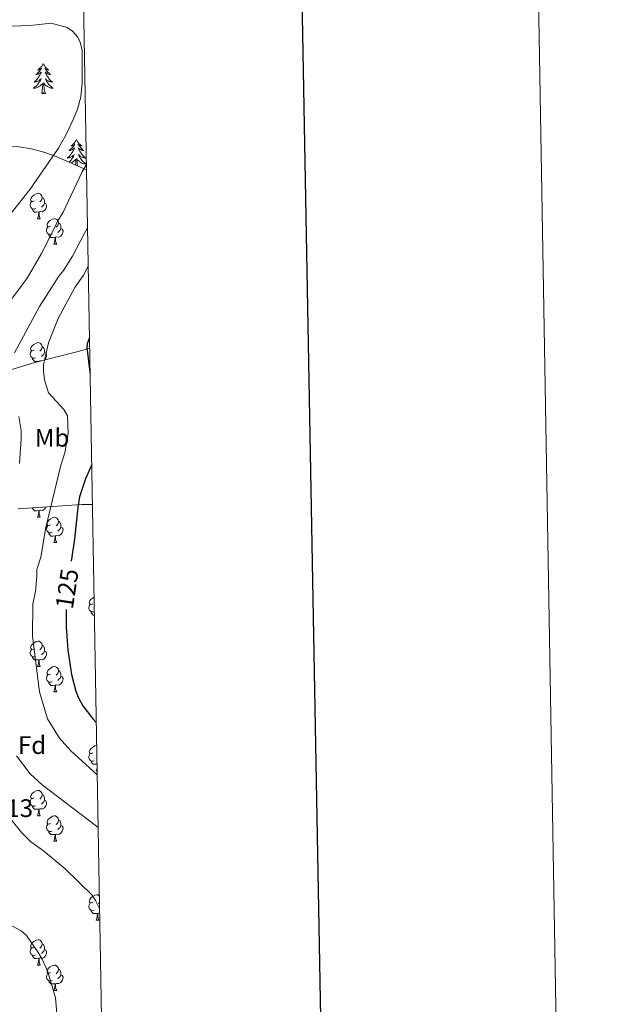
# Model space of a CAD drawing. Extents: x 615779 to 620285, y 794012 to 797059.
# Drawn here: x 620056 to 620285, y 795051 to 795440 of the extents above; entities that cross this region are included whole.
import ezdxf
from ezdxf.enums import TextEntityAlignment as Align

# ---------------------------------------------------------------- set-up
doc = ezdxf.new("R2010")
doc.units = 0
doc.header["$MEASUREMENT"] = 0
doc.linetypes.add('DGN Style 3', pattern=[66.707732, 47.64838, -19.059352])
for name, color, linetype in [('Nivel 35', 7, 'Continuous'), ('Nivel 36', 7, 'Continuous'), ('Nivel 37', 7, 'Continuous'), ('Nivel 4', 7, 'Continuous'), ('Nivel 41', 7, 'Continuous'), ('Nivel 5', 7, 'Continuous'), ('Nivel 61', 7, 'Continuous'), ('Nivel 63', 7, 'Continuous')]:
    doc.layers.add(name, color=color, linetype=linetype)
doc.styles.add('Style-arial', font='arial.shx', dxfattribs={"bigfont": 'arialbig.shx'})
doc.styles.add('Style-ariali', font='ariali.shx', dxfattribs={"bigfont": 'arialibig.shx'})
doc.styles.add('Style-arialn', font='arialn.shx', dxfattribs={"bigfont": 'arialnbig.shx'})
doc.linetypes.add('5zonar', pattern='A,-5,[1,dgnlstyle.shx,S=0.08,R=0,X=0,Y=0],-5', length=10)

msp = doc.modelspace()

# ---------------------------------------------------------------- linework, layer by layer
at = {"layer": 'Nivel 35', "color": 92, "linetype": 'DGN Style 3', "lineweight": 0}
msp.add_polyline3d([(619980.14, 795380.678, 158.673), (620050.831, 795389.442, 156.585), (620055.767, 795389.312, 156.506), (620060.673, 795388.546, 156.445), (620065.541, 795387.262, 156.347), (620070.363, 795385.581, 156.159), (620082.361, 795380.328, 154.822)], dxfattribs=at)
at = {"layer": 'Nivel 35', "color": 92, "linetype": '5zonar', "lineweight": 0, "ltscale": 0.5}
for points in [[(620083.609, 795309.857, 139.046), (620081.558, 795309.215, 139.715), (620071.799, 795306.648, 141.965), (620061.884, 795304.113, 143.612), (620052.316, 795301.252, 144.946)], [(620055.222, 795246.372, 135.433), (620080.509, 795247.993, 130.372), (620084.304, 795248.047, 130.372), (620084.703, 795248.09, 130.343)]]:
    msp.add_polyline3d(points, dxfattribs=at)
at = {"layer": 'Nivel 36', "color": 92, "linetype": 'Continuous', "lineweight": 0, "flags": 128}
for points in [[(620065.273, 795422.258), (620065.162, 795422.039), (620065.007, 795421.764), (620064.839, 795421.498), (620064.657, 795421.241), (620064.463, 795420.993), (620064.256, 795420.755), (620064.037, 795420.529), (620063.807, 795420.313), (620063.567, 795420.11), (620063.316, 795419.919), (620063.056, 795419.741), (620063.255, 795419.764), (620063.458, 795419.802), (620063.657, 795419.857), (620063.852, 795419.926), (620064.041, 795420.011), (620064.222, 795420.11), (620064.396, 795420.222), (620064.601, 795420.413), (620064.56, 795420.348), (620064.33, 795420.003), (620064.087, 795419.667), (620063.831, 795419.341), (620063.563, 795419.025), (620063.283, 795418.72), (620062.991, 795418.426), (620062.688, 795418.143), (620062.375, 795417.872), (620062.499, 795417.895), (620062.745, 795417.953), (620062.987, 795418.026), (620063.223, 795418.114), (620063.454, 795418.217), (620063.677, 795418.335), (620063.893, 795418.466), (620064.1, 795418.611), (620064.297, 795418.768), (620064.484, 795418.938), (620064.396, 795418.716), (620064.24, 795418.355), (620064.069, 795418.001), (620063.884, 795417.654), (620063.684, 795417.314), (620063.472, 795416.983), (620063.245, 795416.661), (620063.006, 795416.349), (620062.755, 795416.046), (620062.491, 795415.754), (620062.216, 795415.473), (620061.929, 795415.203), (620061.632, 795414.945), (620061.828, 795414.97), (620062.095, 795415.017), (620062.358, 795415.08), (620062.617, 795415.159), (620062.872, 795415.253), (620063.12, 795415.361), (620063.361, 795415.484), (620063.595, 795415.622), (620063.82, 795415.772), (620064.036, 795415.936), (620064.242, 795416.112), (620064.437, 795416.3), (620064.296, 795415.973), (620064.141, 795415.652), (620063.972, 795415.338), (620063.789, 795415.033), (620063.592, 795414.736), (620063.382, 795414.448), (620063.159, 795414.17), (620062.924, 795413.902), (620062.678, 795413.644), (620062.42, 795413.399), (620062.151, 795413.165), (620061.872, 795412.943), (620061.583, 795412.734), (620061.293, 795412.543), (620061.558, 795412.552), (620061.821, 795412.577), (620062.083, 795412.618), (620062.342, 795412.675), (620062.597, 795412.747), (620062.847, 795412.834), (620063.091, 795412.937), (620063.329, 795413.053), (620063.559, 795413.184), (620063.781, 795413.329), (620063.994, 795413.487), (620064.197, 795413.657), (620065.045, 795414.456)], [(620065.273, 795422.258), (620065.384, 795422.039), (620065.539, 795421.764), (620065.707, 795421.498), (620065.889, 795421.241), (620066.083, 795420.993), (620066.29, 795420.755), (620066.509, 795420.529), (620066.739, 795420.313), (620066.979, 795420.11), (620067.23, 795419.919), (620067.49, 795419.741), (620067.291, 795419.764), (620067.088, 795419.802), (620066.889, 795419.857), (620066.694, 795419.926), (620066.505, 795420.011), (620066.324, 795420.11), (620066.15, 795420.222), (620065.945, 795420.413), (620065.986, 795420.348), (620066.216, 795420.003), (620066.459, 795419.667), (620066.715, 795419.341), (620066.983, 795419.025), (620067.263, 795418.72), (620067.555, 795418.426), (620067.858, 795418.143), (620068.171, 795417.872), (620068.047, 795417.895), (620067.801, 795417.953), (620067.559, 795418.026), (620067.323, 795418.114), (620067.092, 795418.217), (620066.869, 795418.335), (620066.653, 795418.466), (620066.446, 795418.611), (620066.249, 795418.768), (620066.062, 795418.938), (620066.15, 795418.716), (620066.306, 795418.355), (620066.477, 795418.001), (620066.662, 795417.654), (620066.862, 795417.314), (620067.074, 795416.983), (620067.301, 795416.661), (620067.54, 795416.349), (620067.791, 795416.046), (620068.055, 795415.754), (620068.33, 795415.473), (620068.617, 795415.203), (620068.914, 795414.945), (620068.718, 795414.97), (620068.451, 795415.017), (620068.188, 795415.08), (620067.929, 795415.159), (620067.674, 795415.253), (620067.426, 795415.361), (620067.185, 795415.484), (620066.951, 795415.622), (620066.726, 795415.772), (620066.51, 795415.936), (620066.304, 795416.112), (620066.109, 795416.3), (620066.25, 795415.973), (620066.405, 795415.652), (620066.574, 795415.338), (620066.757, 795415.033), (620066.954, 795414.736), (620067.164, 795414.448), (620067.387, 795414.17), (620067.622, 795413.902), (620067.868, 795413.644), (620068.126, 795413.399), (620068.395, 795413.165), (620068.674, 795412.943), (620068.963, 795412.734), (620069.253, 795412.543), (620068.988, 795412.552), (620068.725, 795412.577), (620068.463, 795412.618), (620068.204, 795412.675), (620067.949, 795412.747), (620067.699, 795412.834), (620067.455, 795412.937), (620067.217, 795413.053), (620066.987, 795413.184), (620066.765, 795413.329), (620066.552, 795413.487), (620066.349, 795413.657), (620065.691, 795414.277)], [(620064.654, 795410.407), (620064.899, 795411.525), (620065.012, 795413.267), (620065.06, 795413.7), (620065.123, 795414.423)], [(620066.124, 795410.407), (620065.695, 795411.847), (620065.604, 795412.751), (620065.558, 795413.7), (620065.456, 795414.864)], [(620066.124, 795410.407), (620065.95, 795410.339), (620065.931, 795410.578), (620065.741, 795410.356), (620065.62, 795410.559), (620065.499, 795410.451), (620065.229, 795410.397), (620065.425, 795410.79), (620065.04, 795410.41), (620064.852, 795410.356), (620064.811, 795410.518), (620064.654, 795410.407)], [(620078.381, 795392.247), (620078.27, 795392.028), (620078.115, 795391.753), (620077.947, 795391.487), (620077.765, 795391.23), (620077.571, 795390.982), (620077.364, 795390.744), (620077.145, 795390.518), (620076.915, 795390.302), (620076.675, 795390.099), (620076.424, 795389.908), (620076.164, 795389.73), (620076.363, 795389.753), (620076.566, 795389.791), (620076.765, 795389.846), (620076.96, 795389.915), (620077.149, 795390), (620077.33, 795390.099), (620077.504, 795390.211), (620077.709, 795390.402), (620077.668, 795390.337), (620077.438, 795389.992), (620077.195, 795389.656), (620076.939, 795389.33), (620076.671, 795389.014), (620076.391, 795388.709), (620076.099, 795388.415), (620075.796, 795388.132), (620075.483, 795387.861), (620075.607, 795387.884), (620075.853, 795387.942), (620076.095, 795388.015), (620076.331, 795388.103), (620076.562, 795388.206), (620076.785, 795388.324), (620077.001, 795388.455), (620077.208, 795388.6), (620077.405, 795388.757), (620077.592, 795388.927), (620077.504, 795388.705), (620077.348, 795388.344), (620077.177, 795387.99), (620076.992, 795387.643), (620076.792, 795387.303), (620076.58, 795386.972), (620076.353, 795386.65), (620076.114, 795386.338), (620075.863, 795386.035), (620075.599, 795385.743), (620075.324, 795385.462), (620075.037, 795385.192), (620074.74, 795384.934), (620074.936, 795384.959), (620075.203, 795385.006), (620075.466, 795385.069), (620075.725, 795385.148), (620075.98, 795385.242), (620076.228, 795385.35), (620076.469, 795385.473), (620076.703, 795385.611), (620076.928, 795385.761), (620077.144, 795385.925), (620077.35, 795386.101), (620077.545, 795386.289), (620077.404, 795385.962), (620077.249, 795385.641), (620077.08, 795385.327), (620076.897, 795385.022), (620076.7, 795384.725), (620076.49, 795384.437), (620076.267, 795384.159), (620076.032, 795383.891), (620075.786, 795383.633), (620075.528, 795383.388), (620075.476, 795383.343)], [(620078.381, 795392.247), (620078.492, 795392.028), (620078.647, 795391.753), (620078.815, 795391.487), (620078.997, 795391.23), (620079.191, 795390.982), (620079.398, 795390.744), (620079.617, 795390.518), (620079.847, 795390.302), (620080.087, 795390.099), (620080.338, 795389.908), (620080.598, 795389.73), (620080.399, 795389.753), (620080.196, 795389.791), (620079.997, 795389.846), (620079.802, 795389.915), (620079.613, 795390), (620079.432, 795390.099), (620079.258, 795390.211), (620079.053, 795390.402), (620079.094, 795390.337), (620079.324, 795389.992), (620079.567, 795389.656), (620079.823, 795389.33), (620080.091, 795389.014), (620080.371, 795388.709), (620080.663, 795388.415), (620080.966, 795388.132), (620081.279, 795387.861), (620081.155, 795387.884), (620080.909, 795387.942), (620080.667, 795388.015), (620080.431, 795388.103), (620080.2, 795388.206), (620079.977, 795388.324), (620079.761, 795388.455), (620079.554, 795388.6), (620079.357, 795388.757), (620079.17, 795388.927), (620079.258, 795388.705), (620079.414, 795388.344), (620079.585, 795387.99), (620079.77, 795387.643), (620079.97, 795387.303), (620080.182, 795386.972), (620080.409, 795386.65), (620080.648, 795386.338), (620080.899, 795386.035), (620081.163, 795385.743), (620081.438, 795385.462), (620081.725, 795385.192), (620082.022, 795384.934), (620081.826, 795384.959), (620081.559, 795385.006), (620081.296, 795385.069), (620081.037, 795385.148), (620080.782, 795385.242), (620080.534, 795385.35), (620080.293, 795385.473), (620080.059, 795385.611), (620079.834, 795385.761), (620079.618, 795385.925), (620079.412, 795386.101), (620079.217, 795386.289), (620079.358, 795385.962), (620079.513, 795385.641), (620079.682, 795385.327), (620079.865, 795385.022), (620080.062, 795384.725), (620080.272, 795384.437), (620080.495, 795384.159), (620080.73, 795383.891), (620080.976, 795383.633), (620081.234, 795383.388), (620081.503, 795383.154), (620081.782, 795382.932), (620082.071, 795382.723), (620082.322, 795382.558)], [(620076.307, 795382.979), (620076.437, 795383.042), (620076.667, 795383.173), (620076.889, 795383.318), (620077.102, 795383.476), (620077.305, 795383.646), (620078.153, 795384.445)], [(620078.052, 795382.214), (620078.12, 795383.256), (620078.168, 795383.689), (620078.231, 795384.412)], [(620078.798, 795381.888), (620078.712, 795382.74), (620078.666, 795383.689), (620078.564, 795384.853)], [(620082.322, 795382.533), (620082.096, 795382.541), (620081.833, 795382.566), (620081.571, 795382.607), (620081.312, 795382.664), (620081.057, 795382.736), (620080.807, 795382.823), (620080.563, 795382.926), (620080.325, 795383.042), (620080.095, 795383.173), (620079.873, 795383.318), (620079.66, 795383.476), (620079.457, 795383.646), (620078.799, 795384.266)], [(620062.261, 795364.947), (620061.836, 795364.787), (620061.251, 795364.847), (620060.776, 795365.057), (620060.351, 795365.482), (620060.136, 795366.067), (620060.136, 795366.487), (620060.191, 795367.072), (620060.616, 795367.762)], [(620061.676, 795368.027), (620061.146, 795367.762), (620060.616, 795367.817), (620060.351, 795368.187), (620060.296, 795368.612), (620060.456, 795369.132), (620060.936, 795369.727), (620061.571, 795370.257), (620062.471, 795370.842), (620063.216, 795371.002), (620063.641, 795370.947), (620064.171, 795370.632), (620064.701, 795370.047), (620064.861, 795369.407), (620064.751, 795368.557), (620064.326, 795368.027), (620063.906, 795367.602)], [(620064.861, 795369.407), (620065.336, 795369.092), (620065.651, 795368.452), (620065.811, 795368.132), (620065.811, 795367.552), (620065.811, 795367.127), (620065.441, 795366.437), (620065.021, 795365.957), (620064.541, 795365.537)], [(620063.521, 795363.652), (620062.631, 795363.567), (620061.786, 795363.567), (620061.361, 795363.997), (620061.041, 795364.472), (620061.041, 795364.787)], [(620065.811, 795367.127), (620066.266, 795366.877), (620066.611, 795366.262), (620066.501, 795365.537), (620066.291, 795364.897), (620065.706, 795364.157), (620064.911, 795363.677), (620064.061, 795363.782), (620063.631, 795363.652)], [(620062.976, 795360.967), (620063.411, 795362.127), (620063.521, 795363.652), (620063.631, 795363.652), (620063.666, 795363.067), (620063.701, 795362.382), (620063.771, 795361.767), (620063.886, 795361.367), (620064.101, 795360.967)], [(620062.976, 795360.967), (620064.101, 795360.967)], [(620068.151, 795357.992), (620067.621, 795357.727), (620067.091, 795357.782), (620066.826, 795358.152), (620066.771, 795358.577), (620066.931, 795359.097), (620067.411, 795359.692), (620068.046, 795360.222), (620068.946, 795360.807), (620069.691, 795360.967), (620070.116, 795360.912), (620070.646, 795360.597), (620071.176, 795360.012), (620071.336, 795359.372), (620071.226, 795358.522), (620070.801, 795357.992), (620070.381, 795357.567)], [(620068.736, 795354.912), (620068.311, 795354.752), (620067.726, 795354.812), (620067.251, 795355.022), (620066.826, 795355.447), (620066.611, 795356.032), (620066.611, 795356.452), (620066.666, 795357.037), (620067.091, 795357.727)], [(620072.286, 795357.092), (620072.741, 795356.842), (620073.086, 795356.227), (620072.976, 795355.502), (620072.766, 795354.862), (620072.181, 795354.122), (620071.386, 795353.642), (620070.536, 795353.747), (620070.106, 795353.617)], [(620071.336, 795359.372), (620071.811, 795359.057), (620072.126, 795358.417), (620072.286, 795358.097), (620072.286, 795357.517), (620072.286, 795357.092), (620071.916, 795356.402), (620071.496, 795355.922), (620071.016, 795355.502)], [(620069.996, 795353.617), (620069.106, 795353.532), (620068.261, 795353.532), (620067.836, 795353.962), (620067.516, 795354.437), (620067.516, 795354.752)], [(620069.451, 795350.932), (620069.886, 795352.092), (620069.996, 795353.617), (620070.106, 795353.617), (620070.141, 795353.032), (620070.176, 795352.347), (620070.246, 795351.732), (620070.361, 795351.332), (620070.576, 795350.932)], [(620069.451, 795350.932), (620070.576, 795350.932)], [(620083.345, 795324.788), (620083.324, 795324.844), (620083.324, 795325.264), (620083.334, 795325.373)], [(620061.676, 795309.035), (620061.146, 795308.77), (620060.616, 795308.825), (620060.351, 795309.195), (620060.296, 795309.62), (620060.456, 795310.14), (620060.936, 795310.735), (620061.571, 795311.265), (620062.471, 795311.85), (620063.216, 795312.01), (620063.641, 795311.955), (620064.171, 795311.64), (620064.701, 795311.055), (620064.861, 795310.415), (620064.751, 795309.565), (620064.326, 795309.035), (620063.906, 795308.61)], [(620064.861, 795310.415), (620065.336, 795310.1), (620065.651, 795309.46), (620065.811, 795309.14), (620065.811, 795308.56), (620065.811, 795308.135), (620065.441, 795307.445), (620065.021, 795306.965), (620064.541, 795306.545)], [(620062.261, 795305.955), (620061.836, 795305.795), (620061.251, 795305.855), (620060.776, 795306.065), (620060.351, 795306.49), (620060.136, 795307.075), (620060.136, 795307.495), (620060.191, 795308.08), (620060.616, 795308.77)], [(620063.521, 795304.66), (620062.631, 795304.575), (620061.786, 795304.575), (620061.361, 795305.005), (620061.041, 795305.48), (620061.041, 795305.795)], [(620065.811, 795308.135), (620066.266, 795307.885), (620066.611, 795307.27), (620066.501, 795306.545), (620066.291, 795305.905), (620065.706, 795305.165), (620065.491, 795305.035)], [(620063.512, 795304.529), (620063.521, 795304.66), (620063.631, 795304.66), (620063.637, 795304.561)], [(620064.379, 795304.751), (620064.061, 795304.79), (620063.631, 795304.66)], [(620066.348, 795247.085), (620066.291, 795246.913), (620065.706, 795246.173), (620064.911, 795245.693), (620064.061, 795245.798), (620063.631, 795245.668)], [(620063.521, 795245.668), (620062.631, 795245.583), (620061.786, 795245.583), (620061.361, 795246.013), (620061.041, 795246.488), (620061.041, 795246.745)], [(620062.976, 795242.983), (620063.411, 795244.143), (620063.521, 795245.668), (620063.631, 795245.668), (620063.666, 795245.083), (620063.701, 795244.398), (620063.771, 795243.783), (620063.886, 795243.383), (620064.101, 795242.983)], [(620062.976, 795242.983), (620064.101, 795242.983)], [(620068.736, 795236.928), (620068.311, 795236.768), (620067.726, 795236.828), (620067.251, 795237.038), (620066.826, 795237.463), (620066.611, 795238.048), (620066.611, 795238.468), (620066.666, 795239.053), (620067.091, 795239.743)], [(620068.151, 795240.008), (620067.621, 795239.743), (620067.091, 795239.798), (620066.826, 795240.168), (620066.771, 795240.593), (620066.931, 795241.113), (620067.411, 795241.708), (620068.046, 795242.238), (620068.946, 795242.823), (620069.691, 795242.983), (620070.116, 795242.928), (620070.646, 795242.613), (620071.176, 795242.028), (620071.336, 795241.388), (620071.226, 795240.538), (620070.801, 795240.008), (620070.381, 795239.583)], [(620071.336, 795241.388), (620071.811, 795241.073), (620072.126, 795240.433), (620072.286, 795240.113), (620072.286, 795239.533), (620072.286, 795239.108), (620071.916, 795238.418), (620071.496, 795237.938), (620071.016, 795237.518)], [(620069.996, 795235.633), (620069.106, 795235.548), (620068.261, 795235.548), (620067.836, 795235.978), (620067.516, 795236.453), (620067.516, 795236.768)], [(620069.451, 795232.948), (620069.886, 795234.108), (620069.996, 795235.633), (620070.106, 795235.633), (620070.141, 795235.048), (620070.176, 795234.363), (620070.246, 795233.748), (620070.361, 795233.348), (620070.576, 795232.948)], [(620072.286, 795239.108), (620072.741, 795238.858), (620073.086, 795238.243), (620072.976, 795237.518), (620072.766, 795236.878), (620072.181, 795236.138), (620071.386, 795235.658), (620070.536, 795235.763), (620070.106, 795235.633)], [(620069.451, 795232.948), (620070.576, 795232.948)], [(620085.449, 795205.74), (620085.024, 795205.58), (620084.439, 795205.64), (620083.964, 795205.85), (620083.539, 795206.275), (620083.324, 795206.86), (620083.324, 795207.28), (620083.379, 795207.865), (620083.804, 795208.555)], [(620084.864, 795208.82), (620084.334, 795208.555), (620083.804, 795208.61), (620083.539, 795208.98), (620083.484, 795209.405), (620083.644, 795209.925), (620084.124, 795210.52), (620084.759, 795211.05), (620085.352, 795211.435)], [(620085.477, 795204.36), (620084.974, 795204.36), (620084.549, 795204.79), (620084.229, 795205.265), (620084.229, 795205.58)], [(620061.676, 795191.051), (620061.146, 795190.786), (620060.616, 795190.841), (620060.351, 795191.211), (620060.296, 795191.636), (620060.456, 795192.156), (620060.936, 795192.751), (620061.571, 795193.281), (620062.471, 795193.866), (620063.216, 795194.026), (620063.641, 795193.971), (620064.171, 795193.656), (620064.701, 795193.071), (620064.861, 795192.431), (620064.751, 795191.581), (620064.326, 795191.051), (620063.906, 795190.626)], [(620062.261, 795187.971), (620061.836, 795187.811), (620061.251, 795187.871), (620060.776, 795188.081), (620060.351, 795188.506), (620060.136, 795189.091), (620060.136, 795189.511), (620060.191, 795190.096), (620060.616, 795190.786)], [(620065.811, 795190.151), (620066.266, 795189.901), (620066.611, 795189.286), (620066.501, 795188.561), (620066.291, 795187.921), (620065.706, 795187.181), (620064.911, 795186.701), (620064.061, 795186.806), (620063.631, 795186.676)], [(620064.861, 795192.431), (620065.336, 795192.116), (620065.651, 795191.476), (620065.811, 795191.156), (620065.811, 795190.576), (620065.811, 795190.151), (620065.441, 795189.461), (620065.021, 795188.981), (620064.541, 795188.561)], [(620063.521, 795186.676), (620062.631, 795186.591), (620061.786, 795186.591), (620061.361, 795187.021), (620061.041, 795187.496), (620061.041, 795187.811)], [(620062.976, 795183.991), (620063.411, 795185.151), (620063.521, 795186.676), (620063.631, 795186.676), (620063.666, 795186.091), (620063.701, 795185.406), (620063.771, 795184.791), (620063.886, 795184.391), (620064.101, 795183.991)], [(620062.976, 795183.991), (620064.101, 795183.991)], [(620068.151, 795181.016), (620067.621, 795180.751), (620067.091, 795180.806), (620066.826, 795181.176), (620066.771, 795181.601), (620066.931, 795182.121), (620067.411, 795182.716), (620068.046, 795183.246), (620068.946, 795183.831), (620069.691, 795183.991), (620070.116, 795183.936), (620070.646, 795183.621), (620071.176, 795183.036), (620071.336, 795182.396), (620071.226, 795181.546), (620070.801, 795181.016), (620070.381, 795180.591)], [(620071.336, 795182.396), (620071.811, 795182.081), (620072.126, 795181.441), (620072.286, 795181.121), (620072.286, 795180.541), (620072.286, 795180.116), (620071.916, 795179.426), (620071.496, 795178.946), (620071.016, 795178.526)], [(620068.736, 795177.936), (620068.311, 795177.776), (620067.726, 795177.836), (620067.251, 795178.046), (620066.826, 795178.471), (620066.611, 795179.056), (620066.611, 795179.476), (620066.666, 795180.061), (620067.091, 795180.751)], [(620069.996, 795176.641), (620069.106, 795176.556), (620068.261, 795176.556), (620067.836, 795176.986), (620067.516, 795177.461), (620067.516, 795177.776)], [(620072.286, 795180.116), (620072.741, 795179.866), (620073.086, 795179.251), (620072.976, 795178.526), (620072.766, 795177.886), (620072.181, 795177.146), (620071.386, 795176.666), (620070.536, 795176.771), (620070.106, 795176.641)], [(620069.451, 795173.956), (620069.886, 795175.116), (620069.996, 795176.641), (620070.106, 795176.641), (620070.141, 795176.056), (620070.176, 795175.371), (620070.246, 795174.756), (620070.361, 795174.356), (620070.576, 795173.956)], [(620069.451, 795173.956), (620070.576, 795173.956)], [(620084.864, 795149.828), (620084.334, 795149.563), (620083.804, 795149.618), (620083.539, 795149.988), (620083.484, 795150.413), (620083.644, 795150.933), (620084.124, 795151.528), (620084.759, 795152.058), (620085.659, 795152.643), (620086.39, 795152.8)], [(620085.449, 795146.748), (620085.024, 795146.588), (620084.439, 795146.648), (620083.964, 795146.858), (620083.539, 795147.283), (620083.324, 795147.868), (620083.324, 795148.288), (620083.379, 795148.873), (620083.804, 795149.563)], [(620086.52, 795145.435), (620085.819, 795145.368), (620084.974, 795145.368), (620084.549, 795145.798), (620084.229, 795146.273), (620084.229, 795146.588)], [(620086.164, 795142.768), (620086.549, 795143.795)], [(620086.164, 795142.768), (620086.567, 795142.768)], [(620061.676, 795132.059), (620061.146, 795131.794), (620060.616, 795131.849), (620060.351, 795132.219), (620060.296, 795132.644), (620060.456, 795133.164), (620060.936, 795133.759), (620061.571, 795134.289), (620062.471, 795134.874), (620063.216, 795135.034), (620063.641, 795134.979), (620064.171, 795134.664), (620064.701, 795134.079), (620064.861, 795133.439), (620064.751, 795132.589), (620064.326, 795132.059), (620063.906, 795131.634)], [(620062.261, 795128.979), (620061.836, 795128.819), (620061.251, 795128.879), (620060.776, 795129.089), (620060.351, 795129.514), (620060.136, 795130.099), (620060.136, 795130.519), (620060.191, 795131.104), (620060.616, 795131.794)], [(620065.811, 795131.159), (620066.266, 795130.909), (620066.611, 795130.294), (620066.501, 795129.569), (620066.291, 795128.929), (620065.706, 795128.189), (620064.911, 795127.709), (620064.061, 795127.814), (620063.631, 795127.684)], [(620064.861, 795133.439), (620065.336, 795133.124), (620065.651, 795132.484), (620065.811, 795132.164), (620065.811, 795131.584), (620065.811, 795131.159), (620065.441, 795130.469), (620065.021, 795129.989), (620064.541, 795129.569)], [(620063.521, 795127.684), (620062.631, 795127.599), (620061.786, 795127.599), (620061.361, 795128.029), (620061.041, 795128.504), (620061.041, 795128.819)], [(620062.976, 795124.999), (620063.411, 795126.159), (620063.521, 795127.684), (620063.631, 795127.684), (620063.666, 795127.099), (620063.701, 795126.414), (620063.771, 795125.799), (620063.886, 795125.399), (620064.101, 795124.999)], [(620062.976, 795124.999), (620064.101, 795124.999)], [(620068.151, 795122.024), (620067.621, 795121.759), (620067.091, 795121.814), (620066.826, 795122.184), (620066.771, 795122.609), (620066.931, 795123.129), (620067.411, 795123.724), (620068.046, 795124.254), (620068.946, 795124.839), (620069.691, 795124.999), (620070.116, 795124.944), (620070.646, 795124.629), (620071.176, 795124.044), (620071.336, 795123.404), (620071.226, 795122.554), (620070.801, 795122.024), (620070.381, 795121.599)], [(620071.336, 795123.404), (620071.811, 795123.089), (620072.126, 795122.449), (620072.286, 795122.129), (620072.286, 795121.549), (620072.286, 795121.124), (620071.916, 795120.434), (620071.496, 795119.954), (620071.016, 795119.534)], [(620068.736, 795118.944), (620068.311, 795118.784), (620067.726, 795118.844), (620067.251, 795119.054), (620066.826, 795119.479), (620066.611, 795120.064), (620066.611, 795120.484), (620066.666, 795121.069), (620067.091, 795121.759)], [(620069.996, 795117.649), (620069.106, 795117.564), (620068.261, 795117.564), (620067.836, 795117.994), (620067.516, 795118.469), (620067.516, 795118.784)], [(620072.286, 795121.124), (620072.741, 795120.874), (620073.086, 795120.259), (620072.976, 795119.534), (620072.766, 795118.894), (620072.181, 795118.154), (620071.386, 795117.674), (620070.536, 795117.779), (620070.106, 795117.649)], [(620069.451, 795114.964), (620069.886, 795116.124), (620069.996, 795117.649), (620070.106, 795117.649), (620070.141, 795117.064), (620070.176, 795116.379), (620070.246, 795115.764), (620070.361, 795115.364), (620070.576, 795114.964)], [(620069.451, 795114.964), (620070.576, 795114.964)], [(620084.864, 795090.836), (620084.334, 795090.571), (620083.804, 795090.626), (620083.539, 795090.996), (620083.484, 795091.421), (620083.644, 795091.941), (620084.124, 795092.536), (620084.759, 795093.066), (620085.659, 795093.651), (620086.404, 795093.811), (620086.829, 795093.756), (620087.359, 795093.441), (620087.442, 795093.349)], [(620085.449, 795087.756), (620085.024, 795087.596), (620084.439, 795087.656), (620083.964, 795087.866), (620083.539, 795088.291), (620083.324, 795088.876), (620083.324, 795089.296), (620083.379, 795089.881), (620083.804, 795090.571)], [(620086.709, 795086.461), (620085.819, 795086.376), (620084.974, 795086.376), (620084.549, 795086.806), (620084.229, 795087.281), (620084.229, 795087.596)], [(620087.487, 795090.809), (620087.094, 795090.411)], [(620086.164, 795083.776), (620086.599, 795084.936), (620086.709, 795086.461), (620086.819, 795086.461), (620086.854, 795085.876), (620086.889, 795085.191), (620086.959, 795084.576), (620087.074, 795084.176), (620087.289, 795083.776)], [(620086.164, 795083.776), (620087.289, 795083.776)], [(620087.563, 795086.552), (620087.249, 795086.591), (620086.819, 795086.461)], [(620061.676, 795073.067), (620061.146, 795072.802), (620060.616, 795072.857), (620060.351, 795073.227), (620060.296, 795073.652), (620060.456, 795074.172), (620060.936, 795074.767), (620061.571, 795075.297), (620062.471, 795075.882), (620063.216, 795076.042), (620063.641, 795075.987), (620064.171, 795075.672), (620064.701, 795075.087), (620064.861, 795074.447), (620064.751, 795073.597), (620064.326, 795073.067), (620063.906, 795072.642)], [(620062.261, 795069.987), (620061.836, 795069.827), (620061.251, 795069.887), (620060.776, 795070.097), (620060.351, 795070.522), (620060.136, 795071.107), (620060.136, 795071.527), (620060.191, 795072.112), (620060.616, 795072.802)], [(620065.811, 795072.167), (620066.266, 795071.917), (620066.611, 795071.302), (620066.501, 795070.577), (620066.291, 795069.937), (620065.706, 795069.197), (620064.911, 795068.717), (620064.061, 795068.822), (620063.631, 795068.692)], [(620064.861, 795074.447), (620065.336, 795074.132), (620065.651, 795073.492), (620065.811, 795073.172), (620065.811, 795072.592), (620065.811, 795072.167), (620065.441, 795071.477), (620065.021, 795070.997), (620064.541, 795070.577)], [(620063.521, 795068.692), (620062.631, 795068.607), (620061.786, 795068.607), (620061.361, 795069.037), (620061.041, 795069.512), (620061.041, 795069.827)], [(620062.976, 795066.007), (620063.411, 795067.167), (620063.521, 795068.692), (620063.631, 795068.692), (620063.666, 795068.107), (620063.701, 795067.422), (620063.771, 795066.807), (620063.886, 795066.407), (620064.101, 795066.007)], [(620062.976, 795066.007), (620064.101, 795066.007)], [(620068.151, 795063.032), (620067.621, 795062.767), (620067.091, 795062.822), (620066.826, 795063.192), (620066.771, 795063.617), (620066.931, 795064.137), (620067.411, 795064.732), (620068.046, 795065.262), (620068.946, 795065.847), (620069.691, 795066.007), (620070.116, 795065.952), (620070.646, 795065.637), (620071.176, 795065.052), (620071.336, 795064.412), (620071.226, 795063.562), (620070.801, 795063.032), (620070.381, 795062.607)], [(620071.336, 795064.412), (620071.811, 795064.097), (620072.126, 795063.457), (620072.286, 795063.137), (620072.286, 795062.557), (620072.286, 795062.132), (620071.916, 795061.442), (620071.496, 795060.962), (620071.016, 795060.542)], [(620068.736, 795059.952), (620068.311, 795059.792), (620067.726, 795059.852), (620067.251, 795060.062), (620066.826, 795060.487), (620066.611, 795061.072), (620066.611, 795061.492), (620066.666, 795062.077), (620067.091, 795062.767)], [(620072.286, 795062.132), (620072.741, 795061.882), (620073.086, 795061.267), (620072.976, 795060.542), (620072.766, 795059.902), (620072.181, 795059.162), (620071.386, 795058.682), (620070.536, 795058.787), (620070.106, 795058.657)], [(620069.996, 795058.657), (620069.106, 795058.572), (620068.261, 795058.572), (620067.836, 795059.002), (620067.516, 795059.477), (620067.516, 795059.792)], [(620069.451, 795055.972), (620069.886, 795057.132), (620069.996, 795058.657), (620070.106, 795058.657), (620070.141, 795058.072), (620070.176, 795057.387), (620070.246, 795056.772), (620070.361, 795056.372), (620070.576, 795055.972)], [(620069.451, 795055.972), (620070.576, 795055.972)]]:
    msp.add_lwpolyline(points, dxfattribs=at)
at = {"layer": 'Nivel 4', "color": 25, "linetype": 'Continuous', "lineweight": 30, "elevation": 125, "flags": 128}
for points in [[(620083.535, 795314.066), (620082.662, 795311.546), (620082.555, 795310.121), (620083.66, 795300.327), (620083.784, 795299.947)], [(620084.423, 795263.879), (620081.987, 795258.202), (620079.628, 795251.072), (620078.902, 795246.783), (620077.634, 795234.349), (620076.324, 795225.691)], [(620074.38, 795206.554), (620074.381, 795199.699), (620075.043, 795190.42), (620076.504, 795180.886), (620078.189, 795174.275), (620079.019, 795171.899), (620080.925, 795168.475), (620084.98, 795163.225), (620086.228, 795161.91)]]:
    msp.add_lwpolyline(points, dxfattribs=at)
at = {"layer": 'Nivel 5', "color": 25, "linetype": 'Continuous', "lineweight": 0, "flags": 128}
for points, elevation in [([(620044.752, 795436.777), (620060.078, 795437.377), (620068.39, 795438.194), (620074.742, 795436.478), (620076.775, 795435.045), (620078.916, 795432.708), (620079.948, 795430.377), (620080.663, 795427.479), (620080.596, 795414.707), (620080.103, 795409.185), (620078.831, 795404.303), (620077.267, 795400.504), (620074.505, 795394.454), (620071.266, 795388.88), (620060.16, 795372.69), (620052.553, 795363.183)], 145), ([(620082.324, 795382.446), (620080.659, 795379.474), (620073.142, 795363.61), (620071.25, 795360.543), (620064.527, 795347.179), (620058.903, 795337.522), (620050.719, 795326.527)], 140), ([(620082.769, 795357.323), (620081.389, 795355.044), (620076.815, 795346.133), (620073.299, 795340.555), (620071.396, 795338.317), (620063.824, 795326.323), (620053.855, 795307.937)], 135), ([(620083.036, 795342.225), (620081.124, 795338.666), (620077.776, 795333.745), (620071.122, 795321.505), (620067.334, 795311.864), (620065.382, 795303.198), (620065.361, 795300.698), (620065.811, 795297.329), (620067.292, 795292.132), (620073.46, 795285.508), (620074.807, 795283.102), (620075.095, 795276.035), (620073.82, 795268.415), (620072.164, 795263.568), (620066.287, 795238.937), (620064.38, 795227.161), (620062.721, 795222.3), (620062.76, 795219.536), (620062.151, 795213.653), (620061.199, 795208.741), (620061.017, 795196.013), (620063.747, 795173.936), (620067.008, 795163.27), (620071.646, 795155.749), (620076.043, 795150.756), (620086.595, 795141.192)], 130), ([(620055.591, 795282.805), (620056.498, 795277.289), (620056.545, 795273.972), (620055.852, 795264.287)], 135), ([(620054.715, 795148.716), (620060.068, 795141.604), (620064.829, 795137.248), (620086.344, 795120.964), (620086.962, 795120.442)], 135), ([(620049.186, 795127.742), (620056.809, 795118.289), (620060.425, 795114.72), (620065.313, 795111.221), (620073.928, 795104.044), (620084.58, 795093.579), (620085.989, 795091.513), (620087.531, 795088.311)], 140), ([(620006.885, 795038.532), (620019.747, 795067.156), (620021.102, 795070.345), (620021.302, 795071.898), (620022.954, 795077.699), (620024.112, 795080.014), (620025.799, 795082.355), (620027.774, 795083.489), (620032.607, 795084.943), (620035.598, 795085.368), (620046.57, 795083.643), (620051.69, 795082.159), (620056.498, 795079.488), (620058.615, 795077.759), (620063.213, 795071.027), (620064.81, 795068.308), (620067.049, 795063.374), (620070.093, 795053.114), (620070.641, 795046.828)], 145)]:
    msp.add_lwpolyline(points, dxfattribs=dict(at, elevation=elevation))
at = {"layer": 'Nivel 61', "color": 19, "linetype": 'Continuous', "lineweight": 0}
msp.add_3dface([(616718.09, 794421.07), (616678.26, 796734.69), (620057.34, 796793.66), (620098.3, 794480.04)], dxfattribs=at)
at = {"layer": 'Nivel 63', "color": 7, "linetype": 'Continuous', "lineweight": 30, "flags": 128}
msp.add_lwpolyline([(616587.6, 796782.883), (616631.764, 794368.295), (620186.159, 794433.308), (620142.049, 796844.895), (616587.6, 796782.883)], dxfattribs=at)
at = {"layer": 'Nivel 63', "color": 7, "linetype": 'Continuous', "lineweight": 0}
msp.add_3dface([(615830.365, 794011.763), (620284.681, 794089.472), (620232.875, 797059.031), (615778.559, 796981.323)], dxfattribs=at)

# ---------------------------------------------------------------- texts
at = {"layer": 'Nivel 37', "color": 92, "linetype": 'Continuous', "lineweight": 0}
for s, style, p in [('Mb', 'Style-arialn', (620068.749, 795274.403, 131.668)), ('Fd', 'Style-arial', (620060.839, 795152.934, 132.949))]:
    msp.add_text(s, height=7, dxfattribs=dict(at, style=style)).set_placement(p, align=Align.MIDDLE_CENTER)
at = {"layer": 'Nivel 41', "color": 25, "linetype": 'Continuous', "lineweight": 0, "style": 'Style-ariali'}
msp.add_text('125', height=7, rotation=81.39524, dxfattribs=at).set_placement((620074.668, 795214.748, 125), align=Align.MIDDLE_CENTER)
at = {"layer": 'Nivel 41', "color": 19, "linetype": 'Continuous', "lineweight": 0, "style": 'Style-arial'}
msp.add_text('142.13', height=7, dxfattribs=at).set_placement((620032.104, 795124.525, 142.126))

doc.saveas('drawing.dxf')
